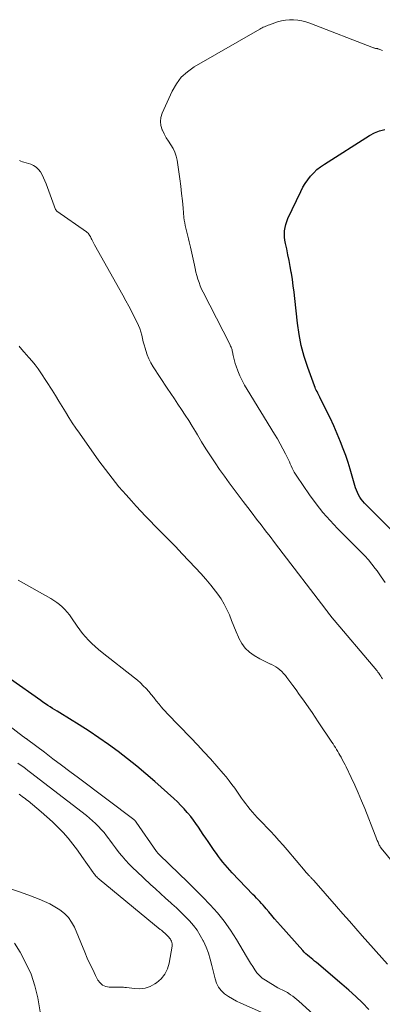
# Model space of a CAD drawing. Units: feet. Extents: x 2020000 to 2025000, y 510000 to 515008.
# Drawn here: x 2021592 to 2021664, y 511009 to 511206 of the extents above; entities that cross this region are included whole.
import ezdxf

# ---------------------------------------------------------------- set-up
doc = ezdxf.new("R2010")
doc.units = ezdxf.units.FT
doc.header["$LTSCALE"] = 100
doc.header["$MEASUREMENT"] = 0
doc.layers.add('CONTOUR INDEX', color=32, linetype='Continuous', lineweight=25)
doc.layers.add('CONTOUR INTERMEDIATE', color=40, linetype='Continuous', lineweight=15)

msp = doc.modelspace()

# ---------------------------------------------------------------- linework, layer by layer
at = {"layer": 'CONTOUR INDEX', "flags": 128}
for points, elevation in [([(2021674.07, 511095.53), (2021662.28, 511107.33), (2021661.92, 511107.7), (2021661.56, 511108.07), (2021661.2, 511108.44), (2021660.85, 511108.82), (2021660.51, 511109.21), (2021660.19, 511109.61), (2021659.91, 511110.03), (2021659.65, 511110.47), (2021659.41, 511110.92), (2021659.21, 511111.39), (2021659.03, 511111.87), (2021658.88, 511112.36), (2021658.39, 511114.17), (2021657.99, 511115.57), (2021657.56, 511116.96), (2021657.08, 511118.33), (2021656.57, 511119.69), (2021656.03, 511121.06), (2021655.37, 511122.68), (2021654.68, 511124.28), (2021653.95, 511125.87), (2021653.2, 511127.44), (2021651.92, 511130.01), (2021651.78, 511130.29), (2021651.64, 511130.57), (2021651.49, 511130.84), (2021651.35, 511131.12), (2021651.2, 511131.39), (2021651.07, 511131.67), (2021650.95, 511131.96), (2021650.84, 511132.25), (2021649.48, 511135.96), (2021648.78, 511138.14), (2021648.18, 511140.33), (2021647.75, 511142.56), (2021647.42, 511144.82), (2021646.9, 511149.73), (2021646.75, 511151.01), (2021646.59, 511152.28), (2021646.41, 511153.55), (2021646.22, 511154.82), (2021646.19, 511154.99), (2021646, 511156.17), (2021645.78, 511157.35), (2021645.54, 511158.52), (2021645.29, 511159.69), (2021645.04, 511160.76), (2021644.93, 511161.39), (2021644.85, 511162.03), (2021644.84, 511162.67), (2021644.87, 511163.31), (2021644.96, 511163.95), (2021645.09, 511164.58), (2021645.29, 511165.18), (2021645.54, 511165.78), (2021648.08, 511171.19), (2021648.5, 511172), (2021648.96, 511172.78), (2021649.49, 511173.52), (2021650.06, 511174.24), (2021650.68, 511174.9), (2021651.34, 511175.53), (2021652.06, 511176.09), (2021652.81, 511176.62), (2021661.84, 511182.36), (2021662.81, 511182.88), (2021663.82, 511183.3), (2021664.88, 511183.56)], 960), ([(2021661.72, 511007.46), (2021660.42, 511008.79), (2021659.1, 511010.08), (2021657.73, 511011.33), (2021656.33, 511012.55), (2021651.22, 511016.88), (2021650.87, 511017.18), (2021650.52, 511017.47), (2021650.16, 511017.76), (2021649.81, 511018.05), (2021649.46, 511018.34), (2021649.12, 511018.64), (2021648.8, 511018.97), (2021648.49, 511019.3), (2021644.04, 511024.31), (2021643.45, 511024.98), (2021642.87, 511025.65), (2021642.29, 511026.32), (2021641.71, 511027), (2021641.2, 511027.61), (2021640.88, 511027.98), (2021640.56, 511028.35), (2021640.23, 511028.71), (2021639.89, 511029.07), (2021639.56, 511029.43), (2021639.22, 511029.78), (2021638.88, 511030.14), (2021638.54, 511030.49), (2021634.4, 511034.85), (2021633.92, 511035.37), (2021633.44, 511035.9), (2021632.97, 511036.44), (2021632.52, 511036.99), (2021632.07, 511037.55), (2021631.64, 511038.12), (2021631.22, 511038.7), (2021630.81, 511039.28), (2021629.59, 511041.07), (2021629.1, 511041.79), (2021628.61, 511042.52), (2021628.13, 511043.24), (2021627.64, 511043.97), (2021627.14, 511044.68), (2021626.63, 511045.39), (2021626.09, 511046.08), (2021625.54, 511046.75), (2021625.41, 511046.9), (2021624.77, 511047.62), (2021624.11, 511048.33), (2021623.42, 511049.01), (2021622.72, 511049.68), (2021618.92, 511053.11), (2021617.14, 511054.67), (2021615.33, 511056.2), (2021613.48, 511057.67), (2021611.6, 511059.12), (2021609.68, 511060.51), (2021607.74, 511061.86), (2021605.77, 511063.17), (2021603.77, 511064.45), (2021599.9, 511066.85), (2021599.42, 511067.15), (2021598.94, 511067.45), (2021598.46, 511067.74), (2021597.98, 511068.04), (2021597.5, 511068.34), (2021597.03, 511068.65), (2021596.56, 511068.96), (2021596.1, 511069.29), (2021590.06, 511073.59)], 940)]:
    msp.add_lwpolyline(points, dxfattribs=dict(at, elevation=elevation))
at = {"layer": 'CONTOUR INTERMEDIATE', "flags": 128}
for points, elevation in [([(2021664.98, 511092.94), (2021664.17, 511094.09), (2021663.35, 511095.23), (2021662.97, 511095.74), (2021662.31, 511096.6), (2021661.61, 511097.45), (2021660.88, 511098.25), (2021660.13, 511099.04), (2021659.35, 511099.81), (2021658.58, 511100.58), (2021657.81, 511101.35), (2021657.04, 511102.13), (2021655.46, 511103.7), (2021653.95, 511105.31), (2021652.51, 511106.96), (2021651.15, 511108.69), (2021649.86, 511110.47), (2021647.28, 511114.23), (2021647.03, 511114.61), (2021646.8, 511115.01), (2021646.58, 511115.42), (2021646.39, 511115.83), (2021646.2, 511116.25), (2021646, 511116.67), (2021645.81, 511117.09), (2021645.61, 511117.5), (2021645.03, 511118.69), (2021644.52, 511119.69), (2021644, 511120.68), (2021643.44, 511121.65), (2021642.87, 511122.62), (2021637.38, 511131.52), (2021636.86, 511132.43), (2021636.37, 511133.35), (2021635.93, 511134.31), (2021635.54, 511135.28), (2021635.19, 511136.2), (2021635, 511136.73), (2021634.84, 511137.27), (2021634.7, 511137.81), (2021634.58, 511138.35), (2021634.44, 511139.05), (2021634.4, 511139.25), (2021634.35, 511139.45), (2021634.29, 511139.65), (2021634.23, 511139.84), (2021634.16, 511140.03), (2021634.08, 511140.22), (2021634, 511140.41), (2021633.91, 511140.59), (2021628.59, 511150.99), (2021628.28, 511151.64), (2021628, 511152.29), (2021627.75, 511152.97), (2021627.52, 511153.65), (2021627.32, 511154.34), (2021627.14, 511155.03), (2021626.97, 511155.73), (2021626.82, 511156.43), (2021626.19, 511159.45), (2021626.07, 511160.01), (2021625.94, 511160.56), (2021625.8, 511161.11), (2021625.65, 511161.66), (2021625.64, 511161.7), (2021625.5, 511162.23), (2021625.36, 511162.75), (2021625.23, 511163.28), (2021625.1, 511163.81), (2021624.98, 511164.34), (2021624.89, 511164.87), (2021624.81, 511165.41), (2021624.75, 511165.94), (2021624.58, 511167.8), (2021624.43, 511169.27), (2021624.27, 511170.74), (2021624.09, 511172.2), (2021623.9, 511173.67), (2021623.37, 511177.42), (2021623.19, 511178.25), (2021622.93, 511179.04), (2021622.56, 511179.78), (2021622.11, 511180.49), (2021621.63, 511181.2), (2021621.18, 511181.92), (2021620.79, 511182.67), (2021620.42, 511183.44), (2021620.38, 511183.52), (2021620.14, 511184.35), (2021620.05, 511185.17), (2021620.15, 511185.99), (2021620.4, 511186.82), (2021622.39, 511191.24), (2021623.22, 511192.7), (2021624.2, 511194.02), (2021625.42, 511195.13), (2021626.79, 511196.11), (2021639.91, 511203.67), (2021640.14, 511203.8), (2021640.38, 511203.92), (2021640.61, 511204.03), (2021640.85, 511204.14), (2021641.09, 511204.24), (2021641.33, 511204.34), (2021641.58, 511204.43), (2021641.83, 511204.52), (2021643.41, 511205.08), (2021644.21, 511205.31), (2021645.01, 511205.47), (2021645.83, 511205.54), (2021646.66, 511205.53), (2021647.49, 511205.44), (2021648.3, 511205.3), (2021649.1, 511205.09), (2021649.89, 511204.83), (2021662.62, 511199.91), (2021662.72, 511199.88), (2021662.82, 511199.85), (2021662.92, 511199.82), (2021663.02, 511199.8), (2021663.04, 511199.8), (2021663.14, 511199.78), (2021663.23, 511199.77), (2021663.32, 511199.75), (2021663.41, 511199.74), (2021663.5, 511199.72), (2021663.6, 511199.7), (2021663.69, 511199.67), (2021663.77, 511199.65), (2021663.93, 511199.59), (2021664.1, 511199.53), (2021664.26, 511199.46), (2021664.43, 511199.4)], 956), ([(2021664.42, 511073.66), (2021664.25, 511073.91), (2021664.08, 511074.17), (2021663.91, 511074.42), (2021663.69, 511074.76), (2021663.63, 511074.84), (2021663.57, 511074.93), (2021663.51, 511075.01), (2021663.45, 511075.09), (2021663.35, 511075.24), (2021663.27, 511075.34), (2021654.07, 511086.27), (2021654.03, 511086.31), (2021654.02, 511086.33), (2021653.97, 511086.39), (2021653.96, 511086.4), (2021653.95, 511086.42), (2021653.93, 511086.43), (2021653.92, 511086.45), (2021653.66, 511086.79), (2021653.52, 511086.98), (2021653.38, 511087.16), (2021653.24, 511087.35), (2021653.09, 511087.54), (2021643.73, 511099.79), (2021642.84, 511100.95), (2021641.95, 511102.12), (2021641.05, 511103.28), (2021640.16, 511104.44), (2021639.26, 511105.61), (2021638.37, 511106.77), (2021637.48, 511107.94), (2021636.6, 511109.11), (2021634.79, 511111.52), (2021633.8, 511112.84), (2021632.83, 511114.18), (2021631.88, 511115.52), (2021630.95, 511116.88), (2021630.03, 511118.25), (2021629.14, 511119.64), (2021628.27, 511121.04), (2021627.42, 511122.46), (2021627.03, 511123.12), (2021626.37, 511124.23), (2021625.69, 511125.33), (2021624.99, 511126.42), (2021624.27, 511127.51), (2021623.55, 511128.59), (2021622.83, 511129.67), (2021622.11, 511130.75), (2021621.39, 511131.83), (2021618.58, 511136.07), (2021618.12, 511136.85), (2021617.71, 511137.65), (2021617.37, 511138.49), (2021617.09, 511139.35), (2021616.97, 511139.8), (2021616.79, 511140.45), (2021616.62, 511141.11), (2021616.45, 511141.77), (2021616.29, 511142.43), (2021616.11, 511143.08), (2021615.9, 511143.72), (2021615.65, 511144.35), (2021615.37, 511144.97), (2021614.86, 511145.98), (2021614.3, 511147.09), (2021613.72, 511148.2), (2021613.13, 511149.3), (2021612.53, 511150.39), (2021606.87, 511160.47), (2021606.72, 511160.74), (2021606.58, 511161.02), (2021606.44, 511161.3), (2021606.31, 511161.57), (2021606.22, 511161.76), (2021606.13, 511161.94), (2021606.04, 511162.13), (2021605.93, 511162.31), (2021605.82, 511162.49), (2021605.7, 511162.65), (2021605.57, 511162.81), (2021605.42, 511162.95), (2021605.26, 511163.08), (2021599.36, 511167.22), (2021599.32, 511167.25), (2021599.28, 511167.29), (2021599.24, 511167.33), (2021599.2, 511167.37), (2021599.17, 511167.42), (2021599.14, 511167.46), (2021599.11, 511167.51), (2021599.09, 511167.57), (2021597.19, 511172.68), (2021596.94, 511173.29), (2021596.67, 511173.9), (2021596.37, 511174.49), (2021596.05, 511175.07), (2021595.67, 511175.58), (2021595.22, 511176.02), (2021594.69, 511176.34), (2021594.1, 511176.6), (2021592.74, 511177.01), (2021592.44, 511177.11), (2021592.15, 511177.22), (2021591.87, 511177.35)], 952), ([(2021667.62, 511035.6), (2021664.18, 511039.75), (2021664.12, 511039.82), (2021664.07, 511039.9), (2021664.01, 511039.98), (2021663.96, 511040.06), (2021663.92, 511040.14), (2021663.87, 511040.22), (2021663.83, 511040.3), (2021663.79, 511040.39), (2021663.56, 511040.94), (2021663.4, 511041.3), (2021663.25, 511041.66), (2021663.11, 511042.03), (2021662.96, 511042.39), (2021660.89, 511047.69), (2021660.26, 511049.26), (2021659.6, 511050.82), (2021658.91, 511052.36), (2021658.19, 511053.89), (2021657.17, 511056.01), (2021656.94, 511056.47), (2021656.71, 511056.93), (2021656.46, 511057.39), (2021656.22, 511057.84), (2021656.15, 511057.97), (2021655.93, 511058.36), (2021655.7, 511058.74), (2021655.48, 511059.13), (2021655.25, 511059.51), (2021655.01, 511059.88), (2021654.78, 511060.26), (2021654.54, 511060.63), (2021654.29, 511061.01), (2021651.59, 511065.07), (2021650.98, 511065.99), (2021650.35, 511066.91), (2021649.72, 511067.83), (2021649.09, 511068.73), (2021648.45, 511069.64), (2021647.8, 511070.54), (2021647.15, 511071.44), (2021646.5, 511072.34), (2021645.33, 511073.93), (2021645.01, 511074.34), (2021644.67, 511074.73), (2021644.3, 511075.1), (2021643.92, 511075.46), (2021643.51, 511075.78), (2021643.09, 511076.08), (2021642.64, 511076.33), (2021642.17, 511076.56), (2021642.04, 511076.61), (2021641.5, 511076.85), (2021640.97, 511077.1), (2021640.44, 511077.37), (2021639.93, 511077.66), (2021638.81, 511078.3), (2021637.83, 511078.99), (2021636.97, 511079.79), (2021636.28, 511080.75), (2021635.7, 511081.8), (2021635.64, 511081.96), (2021635.18, 511083.08), (2021634.72, 511084.19), (2021634.27, 511085.31), (2021633.82, 511086.44), (2021633.34, 511087.54), (2021632.8, 511088.6), (2021632.17, 511089.63), (2021631.49, 511090.61), (2021631.08, 511091.16), (2021630.12, 511092.39), (2021629.14, 511093.58), (2021628.12, 511094.75), (2021627.06, 511095.88), (2021624.39, 511098.68), (2021623.02, 511100.11), (2021621.64, 511101.53), (2021620.25, 511102.94), (2021618.86, 511104.35), (2021618.03, 511105.19), (2021617.06, 511106.18), (2021616.1, 511107.19), (2021615.16, 511108.21), (2021614.23, 511109.25), (2021613.18, 511110.44), (2021611.75, 511112.1), (2021610.37, 511113.79), (2021609.04, 511115.52), (2021607.75, 511117.28), (2021603.83, 511122.78), (2021603.1, 511123.83), (2021602.4, 511124.89), (2021601.72, 511125.96), (2021601.06, 511127.05), (2021600.4, 511128.14), (2021599.74, 511129.23), (2021599.07, 511130.31), (2021598.38, 511131.38), (2021596.14, 511134.85), (2021595.58, 511135.66), (2021595.01, 511136.45), (2021594.4, 511137.21), (2021593.76, 511137.95), (2021592.8, 511139.01), (2021592.62, 511139.2), (2021592.45, 511139.4), (2021592.28, 511139.61), (2021592.11, 511139.81), (2021591.94, 511140.02), (2021591.77, 511140.22)], 948), ([(2021665.45, 511016.53), (2021660.39, 511022.24), (2021659.1, 511023.7), (2021657.81, 511025.16), (2021656.53, 511026.62), (2021655.24, 511028.09), (2021650.69, 511033.27), (2021650.58, 511033.4), (2021650.47, 511033.52), (2021650.36, 511033.64), (2021650.25, 511033.76), (2021650.23, 511033.79), (2021650.13, 511033.89), (2021650.03, 511034), (2021649.93, 511034.11), (2021649.83, 511034.22), (2021649.67, 511034.39), (2021649.49, 511034.59), (2021649.32, 511034.79), (2021649.14, 511034.99), (2021648.97, 511035.19), (2021645.37, 511039.44), (2021644.55, 511040.38), (2021643.72, 511041.32), (2021642.88, 511042.24), (2021642.02, 511043.15), (2021639.85, 511045.41), (2021639.36, 511045.92), (2021638.89, 511046.45), (2021638.42, 511046.99), (2021637.97, 511047.53), (2021637.52, 511048.08), (2021637.09, 511048.64), (2021636.67, 511049.22), (2021636.26, 511049.79), (2021634.89, 511051.75), (2021634.34, 511052.52), (2021633.77, 511053.27), (2021633.18, 511054.01), (2021632.58, 511054.73), (2021631.3, 511056.2), (2021630.03, 511057.64), (2021628.74, 511059.07), (2021627.43, 511060.47), (2021626.11, 511061.86), (2021621.41, 511066.69), (2021620.98, 511067.15), (2021620.57, 511067.6), (2021620.17, 511068.08), (2021619.78, 511068.56), (2021619.21, 511069.28), (2021618.71, 511069.9), (2021618.21, 511070.51), (2021617.69, 511071.11), (2021617.16, 511071.71), (2021616.61, 511072.28), (2021616.05, 511072.84), (2021615.46, 511073.36), (2021614.84, 511073.86), (2021608.38, 511078.91), (2021607.67, 511079.49), (2021606.99, 511080.09), (2021606.33, 511080.72), (2021605.68, 511081.36), (2021605.07, 511082.04), (2021604.49, 511082.74), (2021603.93, 511083.46), (2021603.41, 511084.21), (2021602.28, 511085.88), (2021601.86, 511086.46), (2021601.41, 511087.02), (2021600.93, 511087.54), (2021600.41, 511088.04), (2021599.87, 511088.5), (2021599.3, 511088.94), (2021598.71, 511089.34), (2021598.1, 511089.71), (2021591.58, 511093.39)], 944), ([(2021654.08, 511003.36), (2021647.7, 511009.13), (2021647.3, 511009.47), (2021646.9, 511009.81), (2021646.48, 511010.13), (2021646.06, 511010.44), (2021645.7, 511010.69), (2021645.44, 511010.86), (2021645.18, 511011.01), (2021644.91, 511011.15), (2021644.63, 511011.28), (2021644.35, 511011.4), (2021644.07, 511011.53), (2021643.8, 511011.68), (2021643.53, 511011.83), (2021641.03, 511013.33), (2021640.4, 511013.77), (2021639.83, 511014.26), (2021639.33, 511014.83), (2021638.88, 511015.45), (2021638.48, 511016.1), (2021638.07, 511016.76), (2021637.67, 511017.43), (2021637.27, 511018.09), (2021635.23, 511021.52), (2021634.05, 511023.35), (2021632.79, 511025.13), (2021631.42, 511026.82), (2021629.97, 511028.45), (2021628.45, 511030.02), (2021626.91, 511031.58), (2021625.36, 511033.12), (2021623.79, 511034.65), (2021619.79, 511038.48), (2021619.72, 511038.55), (2021619.65, 511038.62), (2021619.58, 511038.7), (2021619.51, 511038.78), (2021619.44, 511038.86), (2021619.38, 511038.94), (2021619.31, 511039.02), (2021619.25, 511039.11), (2021615.22, 511044.95), (2021615.19, 511045), (2021615.15, 511045.06), (2021615.11, 511045.11), (2021615.07, 511045.17), (2021615.03, 511045.23), (2021614.99, 511045.27), (2021614.95, 511045.32), (2021614.91, 511045.36), (2021614.87, 511045.4), (2021614.83, 511045.44), (2021614.78, 511045.47), (2021614.74, 511045.51), (2021603.64, 511053.83), (2021601.94, 511055.11), (2021600.23, 511056.39), (2021598.53, 511057.67), (2021596.83, 511058.95), (2021593.54, 511061.45), (2021593.49, 511061.48), (2021593.44, 511061.52), (2021593.39, 511061.55), (2021593.33, 511061.59), (2021593.28, 511061.62), (2021593.23, 511061.65), (2021593.18, 511061.69), (2021593.13, 511061.72), (2021593.04, 511061.77), (2021592.95, 511061.83), (2021592.86, 511061.89), (2021592.77, 511061.96), (2021592.68, 511062.02), (2021585.85, 511067.22)], 936), ([(2021641.71, 511006.29), (2021636.1, 511008.74), (2021635.26, 511009.15), (2021634.43, 511009.59), (2021633.64, 511010.1), (2021632.87, 511010.65), (2021632.21, 511011.28), (2021631.65, 511011.97), (2021631.25, 511012.77), (2021630.95, 511013.64), (2021630.34, 511016.32), (2021630.01, 511017.56), (2021629.63, 511018.78), (2021629.16, 511019.96), (2021628.64, 511021.13), (2021628.6, 511021.24), (2021628.01, 511022.31), (2021627.37, 511023.34), (2021626.63, 511024.3), (2021625.83, 511025.22), (2021624.98, 511026.1), (2021624.11, 511026.96), (2021623.22, 511027.81), (2021622.31, 511028.64), (2021622.1, 511028.83), (2021621.08, 511029.75), (2021620.07, 511030.67), (2021619.06, 511031.6), (2021618.05, 511032.53), (2021615.3, 511035.08), (2021614.53, 511035.82), (2021613.78, 511036.58), (2021613.06, 511037.36), (2021612.37, 511038.17), (2021612.22, 511038.35), (2021611.62, 511039.09), (2021611.03, 511039.84), (2021610.46, 511040.61), (2021609.9, 511041.39), (2021609.74, 511041.62), (2021609.26, 511042.27), (2021608.76, 511042.91), (2021608.22, 511043.52), (2021607.67, 511044.12), (2021607.08, 511044.69), (2021606.49, 511045.24), (2021605.87, 511045.77), (2021605.23, 511046.28), (2021594.08, 511054.92), (2021593.56, 511055.32), (2021593.03, 511055.71), (2021592.5, 511056.09), (2021591.97, 511056.47), (2021591.56, 511056.76)], 932), ([(2021590.07, 511031.64), (2021592.06, 511030.96), (2021594.04, 511030.25), (2021595.78, 511029.58), (2021596.86, 511029.13), (2021597.93, 511028.63), (2021598.95, 511028.06), (2021599.95, 511027.45), (2021600.85, 511026.73), (2021601.65, 511025.92), (2021602.29, 511024.99), (2021602.83, 511023.97), (2021604.91, 511018.98), (2021605.42, 511017.79), (2021605.95, 511016.62), (2021606.51, 511015.46), (2021607.08, 511014.3), (2021607.55, 511013.39), (2021607.98, 511012.82), (2021608.49, 511012.37), (2021609.11, 511012.11), (2021609.81, 511011.98), (2021610.73, 511011.96), (2021611.05, 511011.95), (2021611.37, 511011.95), (2021611.68, 511011.95), (2021612, 511011.95), (2021612.31, 511011.94), (2021612.63, 511011.93), (2021612.94, 511011.91), (2021613.26, 511011.87), (2021614.86, 511011.67), (2021615.94, 511011.65), (2021616.99, 511011.77), (2021617.99, 511012.12), (2021618.95, 511012.62), (2021619.23, 511012.81), (2021620.16, 511013.62), (2021620.93, 511014.53), (2021621.45, 511015.61), (2021621.8, 511016.79), (2021622.36, 511020.13), (2021622.38, 511020.38), (2021622.38, 511020.63), (2021622.33, 511020.88), (2021622.26, 511021.13), (2021622.15, 511021.36), (2021622.02, 511021.59), (2021621.87, 511021.79), (2021621.7, 511021.99), (2021621.51, 511022.19), (2021621.32, 511022.37), (2021621.13, 511022.55), (2021620.93, 511022.73), (2021620.89, 511022.76), (2021620.67, 511022.95), (2021620.45, 511023.14), (2021620.23, 511023.33), (2021620, 511023.51), (2021607.81, 511033.55), (2021607.64, 511033.7), (2021607.46, 511033.86), (2021607.3, 511034.03), (2021607.14, 511034.2), (2021606.98, 511034.37), (2021606.83, 511034.55), (2021606.69, 511034.74), (2021606.56, 511034.93), (2021604.35, 511038.13), (2021603.46, 511039.37), (2021602.55, 511040.57), (2021601.58, 511041.74), (2021600.58, 511042.88), (2021599.54, 511043.98), (2021598.46, 511045.05), (2021597.34, 511046.07), (2021596.2, 511047.06), (2021593.58, 511049.22), (2021593.28, 511049.46), (2021592.99, 511049.69), (2021592.69, 511049.92), (2021592.39, 511050.14), (2021592.08, 511050.35), (2021591.77, 511050.57)], 928), ([(2021590.84, 511020.74), (2021591.97, 511018.94), (2021593.16, 511016.78), (2021594.17, 511014.55), (2021594.92, 511012.22), (2021595.5, 511009.83), (2021596.28, 511005.45)], 932)]:
    msp.add_lwpolyline(points, dxfattribs=dict(at, elevation=elevation))

doc.saveas('drawing.dxf')
